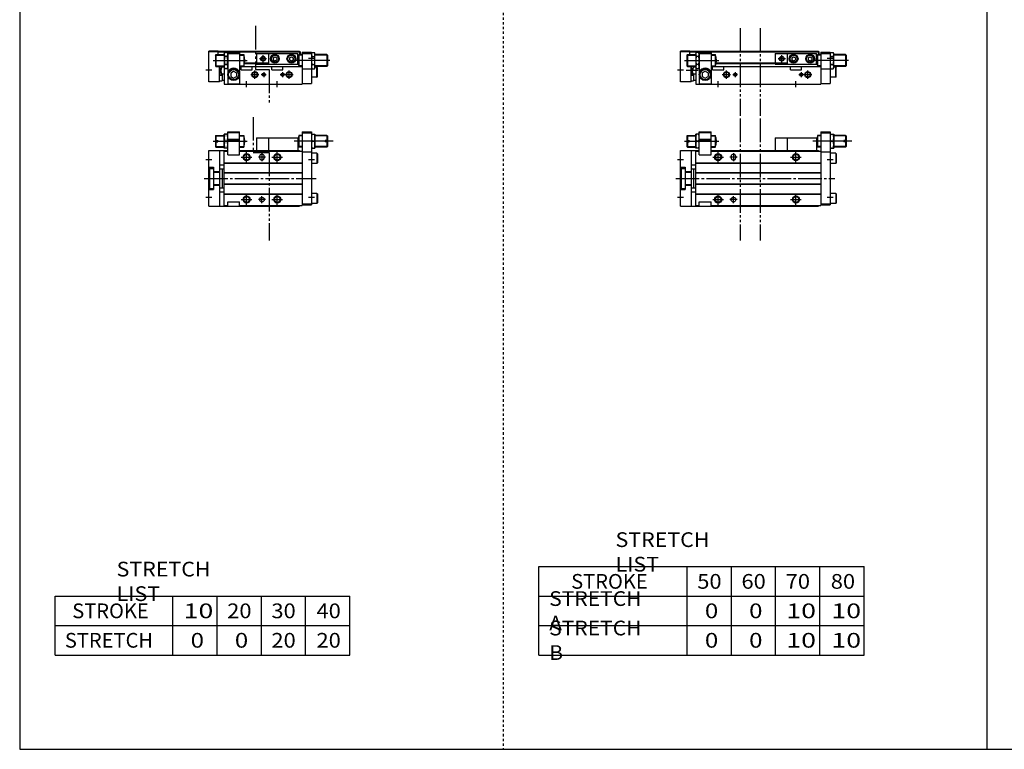
# Model space of a CAD drawing. Extents: x -820 to 820, y -583 to 586.
# Drawn here: x -820 to 15, y -574 to 45 of the extents above; entities that cross this region are included whole.
import ezdxf

# ---------------------------------------------------------------- set-up
doc = ezdxf.new("R2010")
doc.units = 0
doc.header["$MEASUREMENT"] = 0
for name, pattern in [('CENTER', [26, 20, -2, 2, -2]), ('DASHED', [4, 2, -2]), ('PHANTOM', [30, 20, -2, 2, -2, 2, -2])]:
    doc.linetypes.add(name, pattern=pattern)
doc.layers.get('0').update_dxf_attribs({"linetype": 'CONTINUOUS'})

# ---------------------------------------------------------------- blocks, each defined once
blk = doc.blocks.new('MGA20-MS2-12')
at = {"color": 3, "linetype": 'PHANTOM'}
for p, q in [((50.66, 50.75), (50.66, -52.77)), ((67.68, 50.75), (67.68, -52.77))]:
    blk.add_line(p, q, dxfattribs=at)
at = {"color": 7, "linetype": 'Continuous'}
for p, q in [((5.5, 36), (6, 36.5)), ((5.5, 36), (5.5, 32.1)), ((6, 36.5), (13, 36.5)), ((6, 36.5), (6, 32.1)), ((13, 25.5), (13, 37.5)), ((16, 37.5), (13, 37.5)), ((16, 20), (16, 39.5)), ((16, 39.5), (26, 39.5)), ((16, 38.9), (16.69, 39.3)), ((16, 38.9), (26, 38.9)), ((16.69, 39.3), (25.31, 39.3)), ((26, 38.9), (25.31, 39.3)), ((26, 20), (26, 39.5)), ((26, 36.5), (29.58, 36.5)), ((29.58, 36.5), (29.58, 26.5)), ((90.5, 34.5), (90.5, 23.5)), ((90.5, 34.5), (115.5, 34.5)), ((115.5, 34.5), (115.5, 23.5)), ((116.42, 36.5), (116.42, 26.5)), ((119, 36.5), (116.42, 36.5)), ((119, 39.5), (119, -23)), ((119, 39.5), (127, 39.5)), ((119, 38.5), (127, 38.5)), ((127, 39.5), (127, -22.5)), ((127, 37.5), (130, 37.5)), ((130, 37.5), (130, 25.5)), ((140, 36.5), (130, 36.5)), ((140.5, 36), (140, 36.5)), ((140, 36.5), (140, 32.1)), ((140.5, 36), (140.5, 32.1)), ((5.5, 32.1), (7.5, 32.1)), ((5.5, 30.9), (5.5, 27)), ((5.5, 30.9), (7.5, 30.9)), ((5.5, 27), (6, 26.5)), ((6, 30.9), (6, 26.5)), ((6, 26.5), (13, 26.5)), ((7.5, 32.1), (7.5, 30.9)), ((16, 25.5), (13, 25.5)), ((15.46, 31.5), (13.54, 31.5)), ((16, 33.3), (26, 33.3)), ((16, 32.8), (26, 32.8)), ((26, 26.5), (29.58, 26.5)), ((119, 26.5), (116.42, 26.5)), ((127, 25.5), (130, 25.5)), ((127.54, 31.5), (129.46, 31.5)), ((140, 26.5), (130, 26.5)), ((140.5, 32.1), (138.5, 32.1)), ((138.5, 32.1), (138.5, 30.9)), ((140.5, 30.9), (138.5, 30.9)), ((140, 30.9), (140, 26.5)), ((140.5, 27), (140, 26.5)), ((140.5, 30.9), (140.5, 27)), ((0, 23.5), (16, 23.5)), ((0, -23.5), (0, 23.5)), ((9, 23.5), (9, -23.5)), ((13, -23), (13, 23)), ((13, 23), (16, 23)), ((16, 20), (26, 20)), ((26, 23.5), (117, 23.5)), ((26, 23), (119, 23)), ((43, 18.5), (43, 17.5)), ((47, 18.5), (47, 17.5)), ((117, 23.5), (117, 23)), ((119, 22.5), (127, 22.5)), ((131.7, 21.25), (127, 21.25)), ((131.7, 21.25), (131.7, 12.75)), ((131.7, 21.25), (132, 20.73)), ((132, 20.73), (132, 13.27)), ((0, 9.5), (4, 9.5)), ((0.5, 8.5), (4, 8.5)), ((0.5, 8.5), (0.5, -8.5)), ((4, 9.5), (4, -9.5)), ((9, 11.5), (13, 11.5)), ((13, 13.3), (119, 13.3)), ((13, 13), (119, 13)), ((131.7, 12.75), (127, 12.75)), ((131.7, 12.75), (132, 13.27)), ((4, 5.7), (9, 5.7)), ((4, 5.3), (9, 5.3)), ((9, 8), (13, 8)), ((11.2, 8), (11.2, -8)), ((13, 5), (119, 5)), ((13, 4.7), (119, 4.7)), ((4, -5.3), (9, -5.3)), ((4, -5.7), (9, -5.7)), ((9, -8), (13, -8)), ((13, -4.7), (119, -4.7)), ((13, -5), (119, -5)), ((0, -9.5), (4, -9.5)), ((0.5, -8.5), (4, -8.5)), ((9, -11.5), (13, -11.5)), ((13, -13), (119, -13)), ((13, -13.3), (119, -13.3)), ((131.7, -12.75), (127, -12.75)), ((131.7, -12.75), (131.7, -21.25)), ((131.7, -12.75), (132, -13.27)), ((132, -13.27), (132, -20.73)), ((0, -23.5), (117, -23.5)), ((13, -23), (16, -23)), ((16, -23), (16, -20)), ((16, -20), (26, -20)), ((26, -23), (26, -20)), ((26, -23), (119, -23)), ((117, -23), (117, -23.5)), ((119, -21.5), (127, -21.5)), ((119, -22.5), (127, -22.5)), ((131.7, -21.25), (127, -21.25)), ((131.7, -21.25), (132, -20.73))]:
    blk.add_line(p, q, dxfattribs=at)
at = {"color": 2, "linetype": 'Continuous'}
for p, q in [((5.5, 36), (13, 36)), ((26, 36), (29.76, 36)), ((119, 36), (116.24, 36)), ((140.5, 36), (130, 36)), ((3.5, 31.5), (32.5, 31.5)), ((5.5, 27), (13, 27)), ((26, 27), (29.76, 27)), ((145.5, 31.5), (112.27, 31.5)), ((119, 27), (116.24, 27)), ((140.5, 27), (130, 27)), ((27.5, 18), (36.5, 18)), ((32, 13.5), (32, 22.5)), ((48, 18), (42, 18)), ((45, 21.5), (45, 14.5)), ((93.5, 18), (102.5, 18)), ((98, 13.5), (98, 22.5)), ((-2.5, 16), (2.5, 16)), ((124.5, 16), (129.5, 16)), ((-2.5, -16), (2.5, -16)), ((32, -22.5), (32, -13.5)), ((45, -21), (45, -15)), ((98, -22.5), (98, -13.5)), ((124.5, -16), (129.5, -16)), ((27.5, -18), (36.5, -18)), ((48, -18), (42, -18)), ((93.5, -18), (102.5, -18))]:
    blk.add_line(p, q, dxfattribs=at)
at = {"color": 2, "linetype": 'PHANTOM'}
for q in [(90.5, 34.5), (80.5, 23.5)]:
    blk.add_line((80.5, 34.5), q, dxfattribs=at)
at = {"color": 2, "linetype": 'CENTER'}
blk.add_line((-4, 0), (131, 0), dxfattribs=at)
at = {"color": 2, "linetype": 'Continuous'}
for centre in [(32, 18), (98, 18), (32, -18), (98, -18)]:
    blk.add_circle(centre, 3, dxfattribs=at)
at = {"color": 7, "linetype": 'Continuous'}
for centre, radius in [((32, 18), 2.5), ((98, 18), 2.5), ((32, -18), 2.5), ((45, -18), 2), ((98, -18), 2.5)]:
    blk.add_circle(centre, radius, dxfattribs=at)
for centre, radius, start, end in [((21.67, 34.5), 8.67, 159.74384, 200.25616), ((7.33, 34.5), 8.67, 339.74384, 20.25616), ((16.5, 31.5), 14, 339.07517, 20.92483), ((129.5, 31.5), 14, 159.07517, 200.92483), ((135.67, 34.5), 8.67, 159.74384, 200.25616), ((121.33, 34.5), 8.67, 339.74384, 20.25616), ((21.67, 28.5), 8.67, 159.74384, 200.25616), ((7.33, 28.5), 8.67, 339.74384, 20.25616), ((135.67, 28.5), 8.67, 159.74384, 200.25616), ((121.33, 28.5), 8.67, 339.74384, 20.25616), ((45, 18.5), 2, 0, 180), ((45, 17.5), 2, 180, 0)]:
    blk.add_arc(centre, radius, start, end, dxfattribs=at)
blk = doc.blocks.new('MGA20-MS2-11')
at = {"color": 3, "linetype": 'PHANTOM'}
for p, q in [((50.66, 47.42), (50.66, -26.81)), ((67.68, 47.42), (67.68, -26.81))]:
    blk.add_line(p, q, dxfattribs=at)
at = {"color": 7, "linetype": 'Continuous'}
for p, q in [((0, 2), (0, 27.8)), ((8, 27.8), (0, 27.8)), ((8, 27.3), (0, 27.3)), ((8, 28), (117, 28)), ((8, 25), (8, 28)), ((8, 27.5), (117, 27.5)), ((13, 26), (13.54, 26.93)), ((13, 26), (13, 0)), ((15.46, 26.93), (13.54, 26.93)), ((16, 26), (15.46, 26.93)), ((16, 27), (16, 0)), ((16, 27), (26, 27)), ((16, 26), (26, 26)), ((26, 27), (26, 0)), ((90.5, 26), (90.5, 17)), ((90.5, 26), (115.5, 26)), ((115.5, 17), (115.5, 26)), ((117, 28), (117, 25)), ((117, 27.5), (117.8, 27.5)), ((117.8, 25), (117.8, 27.5)), ((119, 27), (119, 0)), ((119, 27), (127, 27)), ((119, 26), (127, 26)), ((127, 27), (127, 0.5)), ((127, 26), (127.54, 26.93)), ((127.54, 26.93), (129.46, 26.93)), ((130, 26), (129.46, 26.93)), ((130, 14), (130, 26)), ((5.5, 24.5), (6, 25)), ((5.5, 24.5), (5.5, 15.5)), ((6, 25), (13, 25)), ((6, 25), (6, 15)), ((15.46, 23.46), (13.54, 23.46)), ((26, 25), (29.58, 25)), ((29.58, 25), (29.58, 15)), ((30.27, 17.5), (90.5, 17.5)), ((30.36, 18), (90.5, 18)), ((90.5, 17), (115.5, 17)), ((94.5, 22.37), (96, 23.23)), ((94.5, 22.37), (94.5, 20.63)), ((94.5, 20.63), (96, 19.77)), ((96, 23.23), (97.5, 22.37)), ((96, 19.77), (97.5, 20.63)), ((97.5, 22.37), (97.5, 20.63)), ((108.5, 22.37), (110, 23.23)), ((108.5, 22.37), (108.5, 20.63)), ((108.5, 20.63), (110, 19.77)), ((110, 23.23), (111.5, 22.37)), ((110, 19.77), (111.5, 20.63)), ((111.5, 22.37), (111.5, 20.63)), ((116.42, 25), (116.42, 15)), ((119, 25), (116.42, 25)), ((127.54, 23.46), (129.46, 23.46)), ((140, 25), (130, 25)), ((140, 25), (140, 15)), ((140.5, 24.5), (140, 25)), ((140.5, 24.5), (140.5, 15.5)), ((5.5, 15.5), (6, 15)), ((6, 15), (13, 15)), ((9, 2), (9, 15)), ((11.2, 15), (11.2, 14.57)), ((11.2, 14.57), (13, 14.57)), ((11.2, 8.83), (11.2, 2.7)), ((11.2, 8.83), (13, 8.83)), ((15.46, 16.54), (13.54, 16.54)), ((15.46, 13.07), (13.54, 13.07)), ((16, 14), (15.46, 13.07)), ((18.5, 9.44), (21, 10.89)), ((18.5, 9.44), (18.5, 6.56)), ((21, 10.89), (23.5, 9.44)), ((23.5, 9.44), (23.5, 6.56)), ((26, 15), (27.3, 15)), ((27.3, 12), (27.3, 15)), ((27.3, 15), (119, 15)), ((27.3, 12), (36.7, 12)), ((36.7, 12), (36.7, 15)), ((93.3, 12), (93.3, 15)), ((93.3, 12), (102.7, 12)), ((102.7, 12), (102.7, 15)), ((119, 13), (127, 13)), ((127, 14), (127.54, 13.07)), ((127.54, 16.54), (129.46, 16.54)), ((127.54, 13.07), (129.46, 13.07)), ((130, 14), (129.46, 13.07)), ((140, 15), (130, 15)), ((131.7, 14.25), (130, 14.25)), ((131.7, 14.25), (132, 13.73)), ((131.7, 5.75), (131.7, 14.25)), ((132, 6.27), (132, 13.73)), ((140.5, 15.5), (140, 15)), ((9, 2), (0, 2)), ((9, 7.58), (11.2, 7.58)), ((9, 2.7), (11.2, 2.7)), ((11.2, 3.2), (13, 3.2)), ((13, 0), (119, 0)), ((16, 0.3), (26, 0.3)), ((18.5, 6.56), (21, 5.11)), ((21, 5.11), (23.5, 6.56)), ((119, 0.5), (127, 0.5)), ((131.7, 5.75), (127, 5.75)), ((131.7, 5.75), (132, 6.27))]:
    blk.add_line(p, q, dxfattribs=at)
at = {"color": 2, "linetype": 'PHANTOM'}
for p, q in [((80.5, 26), (80.5, 17)), ((80.5, 26), (90.5, 26)), ((80.5, 17), (90.5, 17))]:
    blk.add_line(p, q, dxfattribs=at)
at = {"color": 2, "linetype": 'Continuous'}
for p, q in [((3.5, 20), (32.5, 20)), ((5.5, 24.5), (13, 24.5)), ((26, 24.5), (29.76, 24.5)), ((89, 21.5), (83, 21.5)), ((86, 18.5), (86, 24.5)), ((142.5, 20), (113.5, 20)), ((119, 24.5), (116.24, 24.5)), ((124.5, 22), (129.5, 22)), ((140.5, 24.5), (130, 24.5)), ((-2.5, 12), (2.5, 12)), ((4.84, 11.7), (15.08, 11.7)), ((5.5, 15.5), (13, 15.5)), ((10.98, 15), (9, 7.58)), ((11.2, 7.58), (9.22, 15)), ((26, 15.5), (29.76, 15.5)), ((39, 4.5), (39, 11.5)), ((46.5, 10.05), (46.5, 5.95)), ((102.5, 10.05), (102.5, 5.95)), ((108, 4.5), (108, 11.5)), ((119, 15.5), (116.24, 15.5)), ((140.5, 15.5), (130, 15.5)), ((32, -2.5), (32, 2.5)), ((35.5, 8), (42.5, 8)), ((44.45, 8), (48.55, 8)), ((98, -2.5), (98, 2.5)), ((100.45, 8), (111.5, 8))]:
    blk.add_line(p, q, dxfattribs=at)
at = {"color": 7, "linetype": 'Continuous'}
for centre, radius in [((96, 21.5), 3.75), ((110, 21.5), 3.75), ((86, 21.5), 1.65), ((96, 21.5), 3.5), ((96, 21.5), 2.98), ((110, 21.5), 3.5), ((110, 21.5), 2.98), ((21, 8), 5), ((21, 8), 4.31), ((39, 8), 2.1), ((46.5, 8), 1.05), ((102.5, 8), 1.05), ((108, 8), 2.1)]:
    blk.add_circle(centre, radius, dxfattribs=at)
at = {"color": 2, "linetype": 'Continuous'}
for centre, radius in [((86, 21.5), 2), ((39, 8), 2.5), ((46.5, 8), 1.25), ((102.5, 8), 1.25), ((108, 8), 2.5)]:
    blk.add_circle(centre, radius, dxfattribs=at)
at = {"color": 7, "linetype": 'Continuous'}
for centre, radius, start, end in [((16.07, 25.2), 3.07, 145.61575, 214.38425), ((12.93, 25.2), 3.07, 325.61575, 34.38425), ((130.07, 25.2), 3.07, 145.61575, 214.38425), ((126.93, 25.2), 3.07, 325.61575, 34.38425), ((24.46, 20), 11.46, 162.41205, 197.58795), ((4.54, 20), 11.46, 342.41205, 17.58795), ((16.5, 20), 14, 339.07517, 20.92483), ((129.5, 20), 14, 159.07517, 200.92483), ((138.46, 20), 11.46, 162.41205, 197.58795), ((118.54, 20), 11.46, 342.41205, 17.58795), ((16.07, 14.8), 3.07, 145.61575, 214.38425), ((12.93, 14.8), 3.07, 325.61575, 34.38425), ((21, 8), 5.5, 24.61998, 155.38002), ((130.07, 14.8), 3.07, 145.61575, 214.38425), ((126.93, 14.8), 3.07, 325.61575, 34.38425)]:
    blk.add_arc(centre, radius, start, end, dxfattribs=at)
blk = doc.blocks.new('MGA20-MS2-6')
at = {"color": 3, "linetype": 'PHANTOM'}
for p, q in [((37.59, 52.03), (37.59, 21.99)), ((37.59, 21.99), (51, 21.99)), ((51.02, 21.99), (51.02, -52.77))]:
    blk.add_line(p, q, dxfattribs=at)
at = {"color": 7, "linetype": 'Continuous'}
for p, q in [((5.5, 36), (6, 36.5)), ((5.5, 36), (5.5, 32.1)), ((6, 36.5), (13, 36.5)), ((6, 36.5), (6, 32.1)), ((13, 25.5), (13, 37.5)), ((16, 37.5), (13, 37.5)), ((16, 39.5), (26, 39.5)), ((16, 20), (16, 39.5)), ((16, 38.9), (16.69, 39.3)), ((16, 38.9), (26, 38.9)), ((16.69, 39.3), (25.31, 39.3)), ((26, 38.9), (25.31, 39.3)), ((26, 20), (26, 39.5)), ((26, 36.5), (29.58, 36.5)), ((29.58, 36.5), (29.58, 26.5)), ((50.5, 34.5), (50.5, 23.5)), ((50.5, 34.5), (75.5, 34.5)), ((75.5, 34.5), (75.5, 23.5)), ((79, 36.5), (76.42, 36.5)), ((76.42, 36.5), (76.42, 26.5)), ((79, 39.5), (79, -23)), ((79, 39.5), (87, 39.5)), ((79, 38.5), (87, 38.5)), ((87, 39.5), (87, -22.5)), ((87, 37.5), (90, 37.5)), ((90, 37.5), (90, 25.5)), ((100, 36.5), (90, 36.5)), ((100, 36.5), (100, 32.1)), ((100.5, 36), (100, 36.5)), ((100.5, 36), (100.5, 32.1)), ((5.5, 32.1), (7.5, 32.1)), ((5.5, 30.9), (5.5, 27)), ((5.5, 30.9), (7.5, 30.9)), ((5.5, 27), (6, 26.5)), ((6, 30.9), (6, 26.5)), ((6, 26.5), (13, 26.5)), ((7.5, 32.1), (7.5, 30.9)), ((16, 25.5), (13, 25.5)), ((15.46, 31.5), (13.54, 31.5)), ((16, 33.3), (26, 33.3)), ((16, 32.8), (26, 32.8)), ((26, 26.5), (29.58, 26.5)), ((79, 26.5), (76.42, 26.5)), ((87, 25.5), (90, 25.5)), ((87.54, 31.5), (89.46, 31.5)), ((100, 26.5), (90, 26.5)), ((98.5, 32.1), (98.5, 30.9)), ((100.5, 32.1), (98.5, 32.1)), ((100.5, 30.9), (98.5, 30.9)), ((100, 30.9), (100, 26.5)), ((100.5, 27), (100, 26.5)), ((100.5, 30.9), (100.5, 27)), ((0, -23.5), (0, 23.5)), ((0, 23.5), (16, 23.5)), ((9, 23.5), (9, -23.5)), ((13, 23), (16, 23)), ((13, -23), (13, 23)), ((16, 20), (26, 20)), ((26, 23.5), (77, 23.5)), ((26, 23), (79, 23)), ((43, 18.5), (43, 17.5)), ((47, 18.5), (47, 17.5)), ((77, 23.5), (77, 23)), ((79, 22.5), (87, 22.5)), ((91.7, 21.25), (87, 21.25)), ((91.7, 21.25), (92, 20.73)), ((91.7, 21.25), (91.7, 12.75)), ((92, 20.73), (92, 13.27)), ((0, 9.5), (4, 9.5)), ((0.5, 8.5), (0.5, -8.5)), ((0.5, 8.5), (4, 8.5)), ((4, 9.5), (4, -9.5)), ((9, 11.5), (13, 11.5)), ((13, 13.3), (79, 13.3)), ((13, 13), (79, 13)), ((91.7, 12.75), (87, 12.75)), ((91.7, 12.75), (92, 13.27)), ((4, 5.7), (9, 5.7)), ((4, 5.3), (9, 5.3)), ((9, 8), (13, 8)), ((11.2, 8), (11.2, -8)), ((13, 5), (79, 5)), ((13, 4.7), (79, 4.7)), ((4, -5.3), (9, -5.3)), ((4, -5.7), (9, -5.7)), ((9, -8), (13, -8)), ((13, -4.7), (79, -4.7)), ((13, -5), (79, -5)), ((0, -9.5), (4, -9.5)), ((0.5, -8.5), (4, -8.5)), ((9, -11.5), (13, -11.5)), ((13, -13), (79, -13)), ((13, -13.3), (79, -13.3)), ((91.7, -12.75), (87, -12.75)), ((91.7, -12.75), (92, -13.27)), ((91.7, -12.75), (91.7, -21.25)), ((92, -13.27), (92, -20.73)), ((0, -23.5), (77, -23.5)), ((13, -23), (16, -23)), ((16, -20), (26, -20)), ((16, -23), (16, -20)), ((26, -23), (26, -20)), ((26, -23), (79, -23)), ((77, -23), (77, -23.5)), ((79, -21.5), (87, -21.5)), ((79, -22.5), (87, -22.5)), ((91.7, -21.25), (87, -21.25)), ((91.7, -21.25), (92, -20.73))]:
    blk.add_line(p, q, dxfattribs=at)
at = {"color": 2, "linetype": 'Continuous'}
for p, q in [((5.5, 36), (13, 36)), ((26, 36), (29.76, 36)), ((79, 36), (76.24, 36)), ((100.5, 36), (90, 36)), ((3.5, 31.5), (32.5, 31.5)), ((5.5, 27), (13, 27)), ((26, 27), (29.76, 27)), ((105.5, 31.5), (72.27, 31.5)), ((79, 27), (76.24, 27)), ((100.5, 27), (90, 27)), ((27.5, 18), (36.5, 18)), ((32, 13.5), (32, 22.5)), ((48, 18), (42, 18)), ((45, 21.5), (45, 14.5)), ((53.5, 18), (62.5, 18)), ((58, 13.5), (58, 22.5)), ((-2.5, 16), (2.5, 16)), ((84.5, 16), (89.5, 16)), ((-2.5, -16), (2.5, -16)), ((32, -22.5), (32, -13.5)), ((45, -21), (45, -15)), ((58, -22.5), (58, -13.5)), ((84.5, -16), (89.5, -16)), ((27.5, -18), (36.5, -18)), ((48, -18), (42, -18)), ((53.5, -18), (62.5, -18))]:
    blk.add_line(p, q, dxfattribs=at)
at = {"color": 2, "linetype": 'PHANTOM'}
for q in [(50.5, 34.5), (40.5, 23.5)]:
    blk.add_line((40.5, 34.5), q, dxfattribs=at)
at = {"color": 2, "linetype": 'CENTER'}
blk.add_line((-4, 0), (91, 0), dxfattribs=at)
at = {"color": 2, "linetype": 'Continuous'}
for centre in [(32, 18), (58, 18), (32, -18), (58, -18)]:
    blk.add_circle(centre, 3, dxfattribs=at)
at = {"color": 7, "linetype": 'Continuous'}
for centre, radius in [((32, 18), 2.5), ((58, 18), 2.5), ((32, -18), 2.5), ((45, -18), 2), ((58, -18), 2.5)]:
    blk.add_circle(centre, radius, dxfattribs=at)
for centre, radius, start, end in [((21.67, 34.5), 8.67, 159.74384, 200.25616), ((7.33, 34.5), 8.67, 339.74384, 20.25616), ((16.5, 31.5), 14, 339.07517, 20.92483), ((89.5, 31.5), 14, 159.07517, 200.92483), ((95.67, 34.5), 8.67, 159.74384, 200.25616), ((81.33, 34.5), 8.67, 339.74384, 20.25616), ((21.67, 28.5), 8.67, 159.74384, 200.25616), ((7.33, 28.5), 8.67, 339.74384, 20.25616), ((95.67, 28.5), 8.67, 159.74384, 200.25616), ((81.33, 28.5), 8.67, 339.74384, 20.25616), ((45, 18.5), 2, 0, 180), ((45, 17.5), 2, 180, 0)]:
    blk.add_arc(centre, radius, start, end, dxfattribs=at)
blk = doc.blocks.new('MGA20-MS2-5')
at = {"color": 3, "linetype": 'PHANTOM'}
for p, q in [((39.53, 49.29), (39.53, 12.43)), ((39.53, 12.43), (51.02, 12.43)), ((51.02, 12.43), (51.02, -17.31))]:
    blk.add_line(p, q, dxfattribs=at)
at = {"color": 7, "linetype": 'Continuous'}
for p, q in [((8, 27.8), (0, 27.8)), ((0, 2), (0, 27.8)), ((8, 27.3), (0, 27.3)), ((8, 25), (8, 28)), ((8, 28), (77, 28)), ((8, 27.5), (77, 27.5)), ((13, 26), (13.54, 26.93)), ((13, 26), (13, 0)), ((15.46, 26.93), (13.54, 26.93)), ((16, 26), (15.46, 26.93)), ((16, 27), (16, 0)), ((16, 27), (26, 27)), ((16, 26), (26, 26)), ((26, 27), (26, 0)), ((50.5, 26), (50.5, 17)), ((50.5, 26), (75.5, 26)), ((75.5, 17), (75.5, 26)), ((77, 28), (77, 25)), ((77, 27.5), (77.8, 27.5)), ((77.8, 25), (77.8, 27.5)), ((79, 27), (79, 0)), ((79, 27), (87, 27)), ((79, 26), (87, 26)), ((87, 27), (87, 0.5)), ((87, 26), (87.54, 26.93)), ((87.54, 26.93), (89.46, 26.93)), ((90, 26), (89.46, 26.93)), ((90, 14), (90, 26)), ((5.5, 24.5), (6, 25)), ((5.5, 24.5), (5.5, 15.5)), ((6, 25), (6, 15)), ((6, 25), (13, 25)), ((15.46, 23.46), (13.54, 23.46)), ((26, 25), (29.58, 25)), ((29.58, 25), (29.58, 15)), ((30.27, 17.5), (50.5, 17.5)), ((30.36, 18), (50.5, 18)), ((50.5, 17), (75.5, 17)), ((54.5, 22.37), (56, 23.23)), ((54.5, 22.37), (54.5, 20.63)), ((54.5, 20.63), (56, 19.77)), ((56, 23.23), (57.5, 22.37)), ((56, 19.77), (57.5, 20.63)), ((57.5, 22.37), (57.5, 20.63)), ((68.5, 22.37), (70, 23.23)), ((68.5, 22.37), (68.5, 20.63)), ((68.5, 20.63), (70, 19.77)), ((70, 23.23), (71.5, 22.37)), ((70, 19.77), (71.5, 20.63)), ((71.5, 22.37), (71.5, 20.63)), ((79, 25), (76.42, 25)), ((76.42, 25), (76.42, 15)), ((87.54, 23.46), (89.46, 23.46)), ((100, 25), (90, 25)), ((100.5, 24.5), (100, 25)), ((100, 25), (100, 15)), ((100.5, 24.5), (100.5, 15.5)), ((5.5, 15.5), (6, 15)), ((6, 15), (13, 15)), ((9, 2), (9, 15)), ((11.2, 15), (11.2, 14.57)), ((11.2, 14.57), (13, 14.57)), ((11.2, 8.83), (13, 8.83)), ((11.2, 8.83), (11.2, 2.7)), ((15.46, 16.54), (13.54, 16.54)), ((15.46, 13.07), (13.54, 13.07)), ((16, 14), (15.46, 13.07)), ((18.5, 9.44), (21, 10.89)), ((18.5, 9.44), (18.5, 6.56)), ((21, 10.89), (23.5, 9.44)), ((23.5, 9.44), (23.5, 6.56)), ((26, 15), (79, 15)), ((27.3, 12), (27.3, 15)), ((27.3, 12), (36.7, 12)), ((36.7, 12), (36.7, 15)), ((53.3, 12), (53.3, 15)), ((53.3, 12), (62.7, 12)), ((62.7, 12), (62.7, 15)), ((79, 13), (87, 13)), ((87, 14), (87.54, 13.07)), ((87.54, 16.54), (89.46, 16.54)), ((87.54, 13.07), (89.46, 13.07)), ((90, 14), (89.46, 13.07)), ((100, 15), (90, 15)), ((91.7, 14.25), (90, 14.25)), ((91.7, 5.75), (91.7, 14.25)), ((91.7, 14.25), (92, 13.73)), ((92, 6.27), (92, 13.73)), ((100.5, 15.5), (100, 15)), ((9, 2), (0, 2)), ((9, 7.58), (11.2, 7.58)), ((9, 2.7), (11.2, 2.7)), ((11.2, 3.2), (13, 3.2)), ((13, 0), (79, 0)), ((16, 0.3), (26, 0.3)), ((18.5, 6.56), (21, 5.11)), ((21, 5.11), (23.5, 6.56)), ((79, 0.5), (87, 0.5)), ((91.7, 5.75), (87, 5.75)), ((91.7, 5.75), (92, 6.27))]:
    blk.add_line(p, q, dxfattribs=at)
at = {"color": 2, "linetype": 'PHANTOM'}
for p, q in [((40.5, 26), (40.5, 17)), ((40.5, 26), (50.5, 26)), ((40.5, 17), (50.5, 17))]:
    blk.add_line(p, q, dxfattribs=at)
at = {"color": 2, "linetype": 'Continuous'}
for p, q in [((3.5, 20), (32.5, 20)), ((5.5, 24.5), (13, 24.5)), ((26, 24.5), (29.76, 24.5)), ((49, 21.5), (43, 21.5)), ((46, 18.5), (46, 24.5)), ((102.5, 20), (73.5, 20)), ((79, 24.5), (76.24, 24.5)), ((84.5, 22), (89.5, 22)), ((100.5, 24.5), (90, 24.5)), ((-2.5, 12), (2.5, 12)), ((5.5, 15.5), (13, 15.5)), ((10.98, 15), (9, 7.58)), ((11.2, 7.58), (9.22, 15)), ((26, 15.5), (29.76, 15.5)), ((39, 4.5), (39, 11.5)), ((46.5, 10.05), (46.5, 5.95)), ((62.5, 10.05), (62.5, 5.95)), ((68, 4.5), (68, 11.5)), ((79, 15.5), (76.24, 15.5)), ((100.5, 15.5), (90, 15.5)), ((32, -2.5), (32, 2.5)), ((35.5, 8), (42.5, 8)), ((44.45, 8), (48.55, 8)), ((58, -2.5), (58, 2.5)), ((60.45, 8), (71.5, 8))]:
    blk.add_line(p, q, dxfattribs=at)
at = {"color": 7, "linetype": 'Continuous'}
for centre, radius in [((56, 21.5), 3.75), ((70, 21.5), 3.75), ((46, 21.5), 1.65), ((56, 21.5), 3.5), ((56, 21.5), 2.98), ((70, 21.5), 3.5), ((70, 21.5), 2.98), ((21, 8), 5), ((21, 8), 4.31), ((39, 8), 2.1), ((46.5, 8), 1.05), ((62.5, 8), 1.05), ((68, 8), 2.1)]:
    blk.add_circle(centre, radius, dxfattribs=at)
at = {"color": 2, "linetype": 'Continuous'}
for centre, radius in [((46, 21.5), 2), ((39, 8), 2.5), ((46.5, 8), 1.25), ((62.5, 8), 1.25), ((68, 8), 2.5)]:
    blk.add_circle(centre, radius, dxfattribs=at)
at = {"color": 7, "linetype": 'Continuous'}
for centre, radius, start, end in [((16.07, 25.2), 3.07, 145.61575, 214.38425), ((12.93, 25.2), 3.07, 325.61575, 34.38425), ((90.07, 25.2), 3.07, 145.61575, 214.38425), ((86.93, 25.2), 3.07, 325.61575, 34.38425), ((24.46, 20), 11.46, 162.41205, 197.58795), ((4.54, 20), 11.46, 342.41205, 17.58795), ((16.5, 20), 14, 339.07517, 20.92483), ((89.5, 20), 14, 159.07517, 200.92483), ((98.46, 20), 11.46, 162.41205, 197.58795), ((78.54, 20), 11.46, 342.41205, 17.58795), ((16.07, 14.8), 3.07, 145.61575, 214.38425), ((12.93, 14.8), 3.07, 325.61575, 34.38425), ((21, 8), 5.5, 24.61998, 155.38002), ((90.07, 14.8), 3.07, 145.61575, 214.38425), ((86.93, 14.8), 3.07, 325.61575, 34.38425)]:
    blk.add_arc(centre, radius, start, end, dxfattribs=at)

msp = doc.modelspace()

# ---------------------------------------------------------------- linework, layer by layer
at = {"color": 7, "linetype": 'Continuous'}
for p, q in [((-820.5, 574.5), (-820.5, -574.5)), ((0, 574.5), (0, -574.5)), ((-380.25, -494.5), (-380.25, -419.5)), ((-380.25, -419.5), (-104.25, -419.5)), ((-254.25, -494.5), (-254.25, -419.5)), ((-216.75, -494.5), (-216.75, -419.5)), ((-179.25, -494.5), (-179.25, -419.5)), ((-141.75, -494.5), (-141.75, -419.5)), ((-104.25, -494.5), (-104.25, -419.5)), ((-790.5, -494.5), (-790.5, -444.5)), ((-790.5, -444.5), (-540.5, -444.5)), ((-690.5, -494.5), (-690.5, -444.5)), ((-653, -494.5), (-653, -444.5)), ((-615.5, -494.5), (-615.5, -444.5)), ((-578, -494.5), (-578, -444.5)), ((-540.5, -494.5), (-540.5, -444.5)), ((-380.25, -444.5), (-104.25, -444.5)), ((-790.5, -469.5), (-540.5, -469.5)), ((-380.25, -469.5), (-104.25, -469.5)), ((-790.5, -494.5), (-540.5, -494.5)), ((-380.25, -494.5), (-104.25, -494.5)), ((-820.5, -574.5), (820.5, -574.5))]:
    msp.add_line(p, q, dxfattribs=at)
at = {"color": 2, "linetype": 'DASHED'}
msp.add_line((-410.25, 574.5), (-410.25, -574.5), dxfattribs=at)

# ---------------------------------------------------------------- block references
at = {"linetype": 'ByBlock'}
for name, p in [('MGA20-MS2-5', (-660, -10)), ('MGA20-MS2-11', (-260, -10)), ('MGA20-MS2-6', (-660, -90)), ('MGA20-MS2-12', (-260, -90))]:
    msp.add_blockref(name, p, dxfattribs=at)

# ---------------------------------------------------------------- texts
at = {"color": 7, "linetype": 'Continuous', "char_height": 12.5, "attachment_point": 4}
for s, insert in [('\\W1.065;\\A1;STRETCH LIST', (-315.03, -407)), ('\\W1.065;\\A1;STRETCH LIST', (-738.28, -432)), ('\\A1;STROKE', (-352.67, -432)), ('\\W1.091;\\A1;50', (-245.73, -432)), ('\\W1.091;\\A1;60', (-208.23, -432)), ('\\W1.091;\\A1;70', (-170.73, -432)), ('\\W1.091;\\A1;80', (-132.48, -432)), ('\\W1.047;\\A1;STRETCH A', (-371.32, -457)), ('\\A1;STROKE', (-775.92, -457)), ('\\W1.333;\\A1;10', (-681.47, -457)), ('\\W1.091;\\A1;20', (-644.48, -457)), ('\\W1.091;\\A1;30', (-606.98, -457)), ('\\W1.091;\\A1;40', (-568.73, -457)), ('\\W1.200;\\A1;0', (-239.25, -457)), ('\\W1.200;\\A1;0', (-201.75, -457)), ('\\W1.333;\\A1;10', (-170.22, -457)), ('\\W1.333;\\A1;10', (-131.97, -457)), ('\\W1.047;\\A1;STRETCH B', (-371.32, -482)), ('\\A1;STRETCH', (-782.17, -482)), ('\\W1.200;\\A1;0', (-675.5, -482)), ('\\W1.200;\\A1;0', (-638, -482)), ('\\W1.091;\\A1;20', (-606.98, -482)), ('\\W1.091;\\A1;20', (-568.73, -482)), ('\\W1.200;\\A1;0', (-239.25, -482)), ('\\W1.200;\\A1;0', (-201.75, -482)), ('\\W1.333;\\A1;10', (-170.22, -482)), ('\\W1.333;\\A1;10', (-131.97, -482))]:
    msp.add_mtext(s, dxfattribs=dict(at, insert=insert))

doc.saveas('drawing.dxf')
